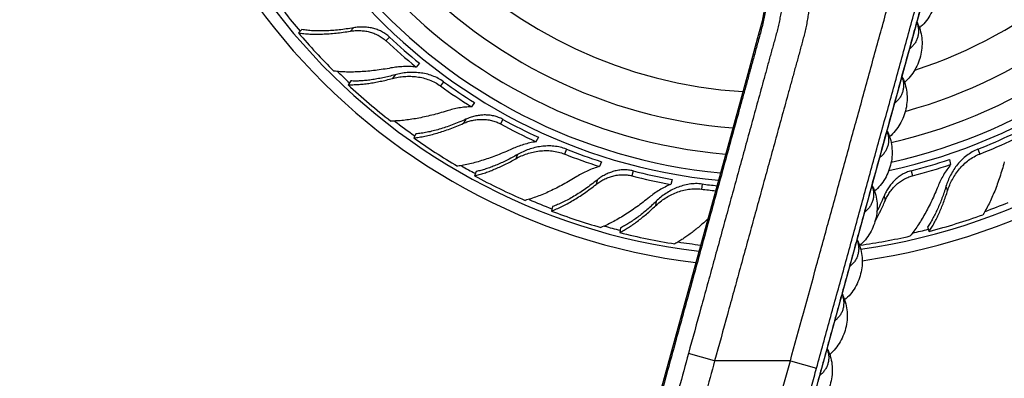
# Model space of a CAD drawing. Units: inches. Extents: x 7.1 to 14.8, y -1.5 to 20.1.
# Drawn here: x 9.3 to 11.5, y 5.2 to 6 of the extents above; entities that cross this region are included whole.
import ezdxf

# ---------------------------------------------------------------- set-up
doc = ezdxf.new("R2010")
doc.units = ezdxf.units.IN
doc.header["$LTSCALE"] = 1.21
doc.header["$MEASUREMENT"] = 0
doc.layers.get('0').update_dxf_attribs({"linetype": 'CONTINUOUS'})

msp = doc.modelspace()

# ---------------------------------------------------------------- linework, layer by layer
at = {"color": 7, "linetype": 'Continuous'}
for p, q in [((11.0405, 5.2058), (11.3071, 6.1769)), ((9.8882, 5.9918), (9.8812, 5.9843)), ((10.9053, 5.973), (10.8833, 5.893)), ((10.1512, 5.9165), (10.1433, 5.9081)), ((10.8833, 5.893), (10.5995, 4.8592)), ((9.9978, 5.8771), (9.9917, 5.8687)), ((10.2736, 5.8287), (10.2669, 5.8194)), ((10.1431, 5.7588), (10.1381, 5.7498)), ((10.4165, 5.7513), (10.4109, 5.7412)), ((10.5569, 5.6967), (10.5527, 5.686)), ((11.3331, 5.7015), (11.3359, 5.6903)), ((10.2777, 5.6749), (10.2739, 5.6653)), ((10.7145, 5.6572), (10.7116, 5.6461)), ((10.4478, 5.5966), (10.4453, 5.5866)), ((10.5991, 5.5488), (10.5978, 5.5385)), ((11.2842, 5.5508), (11.288, 5.5412))]:
    msp.add_line(p, q, dxfattribs=at)
at = {"color": 9, "linetype": 'Continuous'}
for p, q in [((10.0041, 5.9958), (9.997, 5.9883)), ((10.0842, 5.975), (10.0763, 5.9666)), ((10.0965, 5.8907), (10.0906, 5.8826)), ((10.2048, 5.8752), (10.1981, 5.8659)), ((10.2543, 5.7915), (10.2493, 5.7825)), ((10.337, 5.7913), (10.3315, 5.7812)), ((10.3699, 5.7127), (10.3662, 5.7034)), ((10.4787, 5.7246), (10.4745, 5.7139)), ((11.3967, 5.7246), (11.4009, 5.7139)), ((10.6276, 5.6762), (10.6248, 5.6651)), ((11.2478, 5.6762), (11.2506, 5.6651)), ((10.5474, 5.6558), (10.5449, 5.6459)), ((10.7814, 5.6469), (10.78, 5.6355)), ((11.3255, 5.6415), (11.3292, 5.6321)), ((10.679, 5.6083), (10.6777, 5.5984)), ((11.1873, 5.6197), (11.1899, 5.6098)), ((10.8095, 5.252), (10.7509, 5.2681)), ((10.9783, 5.252), (10.8095, 5.252)), ((10.9783, 5.252), (11.0368, 5.2359))]:
    msp.add_line(p, q, dxfattribs=at)
at = {"color": 7, "linetype": 'Continuous'}
msp.add_lwpolyline([(10.9218, 6.0476), (10.9153, 6.0109), (10.9053, 5.973)], dxfattribs=at)
msp.add_circle((10.9377, 6.8839), 3.875, dxfattribs=at)
at = {"color": 9, "linetype": 'Continuous'}
for radius in [3.625, 3.4091]:
    msp.add_circle((10.9377, 6.8839), radius, dxfattribs=at)
for radius, start, end in [(3.1916, 275.4226, 264.5709), (2.9718, 276.756, 262.8089), (2.7536, 274.9566, 261.6084), (1.2346, 282.1776, 264.4426), (1.0328, 287.9336, 266.382), (1.3825, 218.1037, 220.3892), (1.3825, 225.5177, 226.9922), (1.3825, 232.4659, 234.7867), (1.3825, 239.9025, 241.394), (1.3825, 246.9058, 249.1906), (1.3825, 290.089, 292.3874), (1.3825, 254.3094, 255.7916), (1.3825, 283.0955, 284.5916), (1.3825, 261.2738, 263.3864)]:
    msp.add_arc((10.9377, 6.8839), radius, start, end, dxfattribs=at)
at = {"color": 7, "linetype": 'Continuous'}
for centre, radius, start, end in [((10.9377, 6.8839), 1.4225, 278.1139, 263.1382), ((10.9377, 6.8839), 1.3966, 278.127, 263.2971), ((10.9377, 6.8839), 1.2175, 282.6019, 264.5813), ((10.9377, 6.8839), 1.175, 283.0517, 264.9429), ((10.9377, 6.8839), 1.115, 285.4429, 265.5076), ((10.931, 6.8764), 1.3777, 220.3576, 225.195), ((10.9246, 6.8702), 1.228, 226.8075, 230.9582), ((10.9164, 6.8613), 1.2272, 226.8025, 230.9556), ((10.9325, 6.8762), 1.3785, 226.9625, 232.1753), ((10.9191, 6.8584), 1.2268, 234.0022, 237.8816), ((10.9261, 6.8682), 1.2273, 234.0066, 237.8843), ((10.9227, 6.8567), 1.2272, 241.2025, 245.3556), ((10.9284, 6.8674), 1.228, 241.2075, 245.3582), ((10.9448, 6.8657), 1.2273, 291.6066, 295.4843), ((10.9331, 6.875), 1.3777, 234.7576, 239.595), ((10.9493, 6.8545), 1.2268, 291.6022, 295.4816), ((10.926, 6.8546), 1.2268, 248.4022, 252.2816), ((10.9304, 6.8658), 1.2273, 248.4066, 252.2843), ((10.9422, 6.8656), 1.228, 284.4075, 288.5582), ((10.9454, 6.8538), 1.2272, 284.4025, 288.5556), ((10.9328, 6.8656), 1.228, 255.6075, 259.7582), ((10.9346, 6.8752), 1.3785, 241.3625, 246.5753), ((10.9299, 6.8538), 1.2272, 255.6025, 259.7556), ((10.9344, 6.8583), 1.221, 262.8008, 264.3735), ((10.9333, 6.849), 1.2232, 262.8007, 264.2931), ((10.7392, 5.803), 0.4842, 333.1937, 337.7556), ((10.9355, 6.8741), 1.3777, 249.1576, 253.995), ((10.9414, 6.8754), 1.3785, 284.5625, 289.7753), ((10.9369, 6.8747), 1.3785, 255.7625, 260.9753), ((10.9405, 6.8742), 1.3776, 278.0552, 282.7951)]:
    msp.add_arc(centre, radius, start, end, dxfattribs=at)
at = {"color": 9, "linetype": 'Continuous'}
for points, knots in [([(10.8801, 7.3548), (10.8703, 7.3536), (10.8509, 7.3506), (10.822, 7.3443), (10.7935, 7.3362), (10.7657, 7.3263), (10.7384, 7.3147), (10.712, 7.3015), (10.6865, 7.2866), (10.6619, 7.2702), (10.6383, 7.2523), (10.616, 7.2329), (10.5949, 7.2122), (10.5751, 7.1902), (10.5567, 7.1671), (10.5399, 7.1428), (10.5245, 7.1175), (10.5108, 7.0914), (10.4987, 7.0644), (10.4883, 7.0367), (10.4797, 7.0084), (10.4728, 6.9797), (10.4677, 6.9505), (10.4645, 6.9211), (10.4631, 6.8916), (10.4635, 6.862), (10.4658, 6.8326), (10.4699, 6.8033), (10.4759, 6.7743), (10.4836, 6.7458), (10.4931, 6.7178), (10.5043, 6.6904), (10.5172, 6.6638), (10.5317, 6.638), (10.5478, 6.6132), (10.5654, 6.5895), (10.5813, 6.5706), (10.5947, 6.5562), (10.605, 6.5456), (10.6157, 6.5355), (10.6267, 6.5256), (10.6381, 6.5161), (10.6497, 6.5069), (10.6595, 6.4996), (10.6676, 6.4939), (10.6737, 6.4897), (10.6788, 6.4864), (10.683, 6.4837), (10.6872, 6.4811), (10.6925, 6.478), (10.6989, 6.4743), (10.7053, 6.4706), (10.7117, 6.467), (10.7181, 6.4633), (10.7245, 6.4595), (10.7308, 6.4557), (10.7391, 6.4505), (10.7494, 6.4437), (10.7614, 6.4351), (10.7731, 6.4261), (10.7845, 6.4166), (10.7955, 6.4067), (10.8061, 6.3965), (10.8164, 6.3859), (10.8263, 6.3749), (10.839, 6.3598), (10.8538, 6.3401), (10.8699, 6.3153), (10.8842, 6.2894), (10.8965, 6.2626), (10.907, 6.2349), (10.9154, 6.2065), (10.9219, 6.1777), (10.9262, 6.1484), (10.9281, 6.1239), (10.9286, 6.1042), (10.9284, 6.0894), (10.9277, 6.0746), (10.9264, 6.0599), (10.9247, 6.0452), (10.9224, 6.0306), (10.9196, 6.0161), (10.9162, 6.0017), (10.9125, 5.9874), (10.9085, 5.9732), (10.9046, 5.9589), (10.9007, 5.9447), (10.8968, 5.9305), (10.8916, 5.9115), (10.8851, 5.8877), (10.8772, 5.8592), (10.8694, 5.8308), (10.859, 5.7928), (10.8459, 5.7453), (10.8303, 5.6883), (10.8146, 5.6313), (10.799, 5.5744), (10.7833, 5.5174), (10.7677, 5.4604), (10.7521, 5.4034), (10.7364, 5.3465), (10.7208, 5.2895), (10.7051, 5.2325), (10.6895, 5.1755), (10.6738, 5.1186), (10.6608, 5.0711), (10.6504, 5.0331), (10.6426, 5.0046), (10.6348, 4.9761), (10.6269, 4.9476), (10.619, 4.9192), (10.6111, 4.8907), (10.6033, 4.8622), (10.5971, 4.8384), (10.5923, 4.8193), (10.5887, 4.8049), (10.5853, 4.7906), (10.5809, 4.7714), (10.5757, 4.7473), (10.5679, 4.7087), (10.5591, 4.6602), (10.5503, 4.6018), (10.5432, 4.5431), (10.5377, 4.4843), (10.534, 4.4253), (10.5319, 4.3662), (10.5316, 4.3071), (10.5334, 4.2283), (10.5399, 4.13), (10.5496, 4.0518), (10.5555, 4.0128)], [0, 0, 0, 0, 0.007813, 0.015626, 0.023439, 0.031252, 0.039065, 0.046879, 0.054692, 0.062505, 0.070318, 0.078131, 0.085944, 0.093757, 0.10157, 0.109383, 0.117196, 0.12501, 0.132823, 0.140636, 0.148449, 0.156262, 0.164075, 0.171888, 0.179701, 0.187514, 0.195327, 0.20314, 0.210953, 0.218767, 0.22658, 0.234393, 0.242206, 0.250019, 0.257832, 0.265645, 0.273458, 0.277366, 0.281273, 0.285179, 0.289085, 0.292992, 0.2969, 0.300809, 0.302763, 0.304717, 0.306669, 0.307646, 0.308622, 0.310574, 0.312526, 0.31448, 0.316433, 0.318387, 0.320341, 0.322294, 0.324248, 0.328153, 0.33206, 0.335967, 0.339875, 0.343782, 0.347689, 0.351596, 0.355503, 0.35941, 0.367223, 0.375036, 0.382849, 0.390661, 0.398474, 0.406287, 0.4141, 0.421913, 0.429726, 0.433633, 0.43754, 0.441447, 0.445354, 0.449262, 0.45317, 0.457076, 0.460981, 0.464887, 0.468795, 0.472701, 0.476607, 0.480512, 0.484418, 0.492229, 0.500041, 0.507852, 0.515664, 0.531286, 0.546909, 0.562532, 0.578155, 0.593778, 0.609401, 0.625024, 0.640647, 0.65627, 0.671893, 0.687515, 0.703138, 0.718761, 0.726572, 0.734384, 0.742195, 0.750007, 0.757819, 0.765631, 0.773443, 0.781254, 0.78516, 0.789066, 0.792972, 0.796878, 0.804691, 0.812504, 0.82813, 0.843755, 0.85938, 0.875005, 0.89063, 0.906256, 0.921881, 0.937506, 0.968753, 1, 1, 1, 1]), ([(11.3746, 6.9927), (11.3767, 6.9843), (11.3807, 6.9674), (11.3852, 6.9462), (11.3886, 6.9292), (11.3917, 6.9121), (11.3953, 6.8907), (11.399, 6.865), (11.4022, 6.8392), (11.4048, 6.8133), (11.4075, 6.7787), (11.4094, 6.7354), (11.4094, 6.6834), (11.4074, 6.64), (11.4047, 6.6055), (11.4021, 6.5796), (11.3989, 6.5538), (11.3952, 6.528), (11.3916, 6.5066), (11.3885, 6.4896), (11.3859, 6.4768), (11.3832, 6.4641), (11.3804, 6.4514), (11.3774, 6.4388), (11.3732, 6.4219), (11.3688, 6.4052), (11.3643, 6.3884), (11.3609, 6.3759), (11.3575, 6.3633), (11.3529, 6.3466), (11.3472, 6.3257), (11.3414, 6.3048), (11.3368, 6.2881), (11.3322, 6.2714), (11.3264, 6.2505), (11.3196, 6.2254), (11.3127, 6.2003), (11.3035, 6.1669), (11.292, 6.1251), (11.2783, 6.075), (11.2645, 6.0248), (11.2461, 5.9579), (11.2232, 5.8743), (11.1956, 5.774), (11.1681, 5.6737), (11.1451, 5.5901), (11.1267, 5.5233), (11.113, 5.4731), (11.0992, 5.423), (11.0854, 5.3728), (11.0716, 5.3227), (11.0602, 5.2809), (11.051, 5.2474), (11.0418, 5.214), (11.0326, 5.1806), (11.0234, 5.1471), (11.0166, 5.122), (11.0108, 5.1011), (11.0062, 5.0844), (11.0028, 5.0719), (10.9993, 5.0593), (10.9958, 5.0468), (10.9924, 5.0343), (10.989, 5.0217), (10.9857, 5.0092), (10.9825, 4.9966), (10.9794, 4.9839), (10.9766, 4.9712), (10.9739, 4.9585), (10.9705, 4.9415), (10.9667, 4.9201), (10.9628, 4.8944), (10.9595, 4.8686), (10.9569, 4.8427), (10.9542, 4.8082), (10.9526, 4.7648), (10.9532, 4.7128), (10.9565, 4.6609), (10.9624, 4.6091), (10.9708, 4.5578), (10.9819, 4.507), (10.9955, 4.4567), (11.0117, 4.4073), (11.0272, 4.3668), (11.0408, 4.3349), (11.0516, 4.3112), (11.0631, 4.2878), (11.0751, 4.2648), (11.0876, 4.242), (11.1008, 4.2196), (11.1145, 4.1975), (11.1288, 4.1757), (11.1411, 4.1579), (11.15, 4.1456), (11.1551, 4.1386), (11.159, 4.1334), (11.1629, 4.1282), (11.1669, 4.123), (11.1708, 4.1179), (11.1749, 4.1128), (11.1789, 4.1077), (11.183, 4.1027), (11.1871, 4.0976), (11.1912, 4.0926), (11.1953, 4.0875), (11.1992, 4.0823), (11.203, 4.077), (11.208, 4.0699), (11.2127, 4.0626), (11.2172, 4.0552), (11.2216, 4.0477), (11.2267, 4.0382), (11.2325, 4.0265), (11.2377, 4.0146), (11.2441, 3.9985), (11.2495, 3.982), (11.2539, 3.9652), (11.2577, 3.9483), (11.261, 3.9268), (11.263, 3.9009), (11.2629, 3.8748), (11.2608, 3.8489), (11.2566, 3.8232), (11.2524, 3.8063), (11.2499, 3.798)], [0, 0, 0, 0, 0.007812, 0.015625, 0.019532, 0.023438, 0.03125, 0.039063, 0.046875, 0.054688, 0.062502, 0.078127, 0.093753, 0.109379, 0.117192, 0.125005, 0.132819, 0.140634, 0.148448, 0.152355, 0.156261, 0.160167, 0.164073, 0.167978, 0.171884, 0.179697, 0.183604, 0.187511, 0.191417, 0.195323, 0.203135, 0.210946, 0.214852, 0.218758, 0.226569, 0.234381, 0.242193, 0.250005, 0.265629, 0.281252, 0.296876, 0.312499, 0.343746, 0.374993, 0.406241, 0.437488, 0.453111, 0.468735, 0.484358, 0.499982, 0.515605, 0.531229, 0.539041, 0.546853, 0.562476, 0.570288, 0.578099, 0.585911, 0.589817, 0.593723, 0.597629, 0.601536, 0.605442, 0.609349, 0.613254, 0.61716, 0.621066, 0.624972, 0.628879, 0.632786, 0.6406, 0.648414, 0.656227, 0.664041, 0.671854, 0.68748, 0.703106, 0.718731, 0.734357, 0.749983, 0.765609, 0.781235, 0.79686, 0.812486, 0.820299, 0.828111, 0.835924, 0.843737, 0.851549, 0.859362, 0.867174, 0.874986, 0.882798, 0.886704, 0.888658, 0.890611, 0.892564, 0.894517, 0.89647, 0.898423, 0.900376, 0.902329, 0.904283, 0.906236, 0.908189, 0.910141, 0.912094, 0.914048, 0.917956, 0.91991, 0.921864, 0.925771, 0.929678, 0.933586, 0.937493, 0.945306, 0.949214, 0.953121, 0.960934, 0.968747, 0.976561, 0.984374, 0.992187, 1, 1, 1, 1]), ([(11.0368, 5.2359), (11.0468, 5.2721), (11.0667, 5.3446), (11.0966, 5.4533), (11.1264, 5.562), (11.1563, 5.6707), (11.1861, 5.7795), (11.211, 5.87), (11.2309, 5.9425), (11.2458, 5.9969), (11.2608, 6.0512), (11.2757, 6.1056), (11.2906, 6.1599), (11.303, 6.2052), (11.313, 6.2415), (11.3205, 6.2687), (11.3279, 6.2958), (11.3354, 6.323), (11.3429, 6.3502), (11.3504, 6.3774), (11.3578, 6.4046), (11.3637, 6.4273), (11.3682, 6.4455), (11.3724, 6.4638), (11.3772, 6.4868), (11.3823, 6.5146), (11.3867, 6.5424), (11.3904, 6.5704), (11.3934, 6.5984), (11.3958, 6.6265), (11.3981, 6.664), (11.3991, 6.711), (11.398, 6.758), (11.3956, 6.7955), (11.3932, 6.8236), (11.3901, 6.8516), (11.3863, 6.8795), (11.3826, 6.9027), (11.3793, 6.9212), (11.3766, 6.935), (11.3738, 6.9489), (11.3708, 6.9626), (11.3677, 6.9764), (11.3655, 6.9855), (11.3643, 6.9901)], [0, 0, 0, 0, 0.062497, 0.124995, 0.187492, 0.249989, 0.312487, 0.374984, 0.406233, 0.437481, 0.46873, 0.499979, 0.531227, 0.562476, 0.578101, 0.593725, 0.609349, 0.624972, 0.640596, 0.656222, 0.67185, 0.687476, 0.695287, 0.703099, 0.718724, 0.734353, 0.749983, 0.765612, 0.781239, 0.796866, 0.812492, 0.843745, 0.874996, 0.890621, 0.906247, 0.921873, 0.937499, 0.953124, 0.960936, 0.968749, 0.976562, 0.984375, 0.992188, 1, 1, 1, 1]), ([(10.9783, 5.252), (10.9978, 5.3232), (11.0272, 5.43), (11.0663, 5.5724), (11.0956, 5.6793), (11.1201, 5.7683), (11.1396, 5.8395), (11.1543, 5.8929), (11.1689, 5.9463), (11.1836, 5.9997), (11.1983, 6.0531), (11.2129, 6.1065), (11.2276, 6.16), (11.2399, 6.2045), (11.2496, 6.2401), (11.2569, 6.2668), (11.263, 6.289), (11.2679, 6.3068), (11.2716, 6.3202), (11.2753, 6.3335), (11.279, 6.3469), (11.2827, 6.3602), (11.2876, 6.378), (11.2925, 6.3958), (11.2973, 6.4136), (11.3008, 6.427), (11.3043, 6.4404), (11.3076, 6.4539), (11.3108, 6.4674), (11.3138, 6.4809), (11.3167, 6.4944), (11.3193, 6.508), (11.3218, 6.5217), (11.3248, 6.5399), (11.3282, 6.5627), (11.3315, 6.5902), (11.3342, 6.6178), (11.3368, 6.6546), (11.3384, 6.7008), (11.3374, 6.7562), (11.3343, 6.8023), (11.3304, 6.839), (11.3268, 6.8665), (11.3232, 6.8893), (11.32, 6.9074), (11.3175, 6.9211), (11.3147, 6.9346), (11.3109, 6.9527), (11.3077, 6.9662), (11.3054, 6.9751)], [0, 0, 0, 0, 0.124994, 0.187492, 0.249989, 0.312486, 0.343735, 0.374983, 0.406232, 0.437481, 0.468729, 0.499978, 0.531227, 0.562475, 0.578099, 0.593724, 0.609348, 0.617161, 0.624973, 0.632785, 0.640596, 0.648408, 0.65622, 0.671845, 0.679658, 0.687472, 0.695285, 0.703099, 0.710911, 0.718724, 0.726536, 0.734349, 0.742162, 0.749977, 0.765606, 0.781235, 0.796863, 0.812489, 0.843742, 0.874994, 0.906245, 0.921871, 0.937497, 0.953122, 0.960935, 0.968748, 0.976562, 0.984375, 1, 1, 1, 1]), ([(10.5134, 6.7688), (10.5157, 6.7603), (10.5209, 6.7433), (10.5301, 6.7184), (10.5409, 6.6941), (10.5531, 6.6705), (10.5667, 6.6476), (10.5816, 6.6256), (10.5979, 6.6046), (10.6124, 6.5879), (10.6247, 6.5751), (10.6342, 6.5658), (10.6439, 6.5568), (10.6539, 6.548), (10.6642, 6.5396), (10.6747, 6.5315), (10.6855, 6.5237), (10.6947, 6.5175), (10.7021, 6.5127), (10.7077, 6.5092), (10.7134, 6.5058), (10.7192, 6.5025), (10.725, 6.4992), (10.7308, 6.496), (10.7366, 6.4927), (10.7414, 6.49), (10.7452, 6.4877), (10.749, 6.4854), (10.7537, 6.4825), (10.7592, 6.4789), (10.7666, 6.474), (10.7757, 6.4676), (10.7899, 6.4571), (10.8071, 6.4431), (10.8267, 6.4252), (10.8452, 6.4061), (10.8626, 6.386), (10.8788, 6.3649), (10.8936, 6.3428), (10.9072, 6.32), (10.9193, 6.2963), (10.9301, 6.272), (10.9394, 6.2471), (10.9472, 6.2217), (10.9536, 6.1959), (10.9583, 6.1697), (10.9616, 6.1433), (10.9632, 6.1168), (10.9633, 6.0947), (10.9626, 6.077), (10.9617, 6.0637), (10.9603, 6.0505), (10.9589, 6.0395), (10.9576, 6.0307), (10.9561, 6.022), (10.954, 6.0111), (10.9516, 6.0003), (10.9495, 5.9917), (10.9473, 5.9831), (10.9445, 5.9724), (10.9409, 5.9597), (10.9373, 5.9469), (10.9337, 5.9341), (10.9302, 5.9213), (10.9267, 5.9084), (10.9233, 5.8956), (10.9186, 5.8786), (10.9127, 5.8572), (10.9056, 5.8316), (10.8986, 5.806), (10.8916, 5.7804), (10.8846, 5.7548), (10.8775, 5.7291), (10.8705, 5.7035), (10.8611, 5.6694), (10.8494, 5.6267), (10.8353, 5.5755), (10.8212, 5.5242), (10.8072, 5.473), (10.7931, 5.4218), (10.7743, 5.3535), (10.7603, 5.3022), (10.7509, 5.2681)], [0, 0, 0, 0, 0.015627, 0.031254, 0.04688, 0.062507, 0.078134, 0.093761, 0.109388, 0.125014, 0.132827, 0.140641, 0.148454, 0.156267, 0.16408, 0.171892, 0.179705, 0.187518, 0.191425, 0.19533, 0.199236, 0.203142, 0.207048, 0.210955, 0.214861, 0.218766, 0.220719, 0.222672, 0.226578, 0.230485, 0.234391, 0.242204, 0.250016, 0.26564, 0.281264, 0.296889, 0.312515, 0.328142, 0.343769, 0.359396, 0.375023, 0.39065, 0.406276, 0.421903, 0.43753, 0.453157, 0.468784, 0.484411, 0.500037, 0.507852, 0.515667, 0.523481, 0.531295, 0.535202, 0.539109, 0.546923, 0.554737, 0.558643, 0.562549, 0.570361, 0.578173, 0.585985, 0.593797, 0.601608, 0.60942, 0.617231, 0.625043, 0.640666, 0.65629, 0.671913, 0.687536, 0.703159, 0.718782, 0.734406, 0.750029, 0.781275, 0.812522, 0.843768, 0.875014, 0.906261, 0.937507, 1, 1, 1, 1]), ([(10.5768, 6.7686), (10.5795, 6.7601), (10.5855, 6.7433), (10.5964, 6.7187), (10.6089, 6.695), (10.6231, 6.6722), (10.6388, 6.6505), (10.6532, 6.6334), (10.6654, 6.6203), (10.6749, 6.6108), (10.6848, 6.6017), (10.6949, 6.593), (10.7053, 6.5845), (10.7143, 6.5778), (10.7216, 6.5726), (10.7271, 6.5689), (10.7318, 6.5658), (10.7356, 6.5635), (10.7394, 6.5611), (10.7442, 6.5583), (10.75, 6.5549), (10.7558, 6.5516), (10.7617, 6.5483), (10.7675, 6.545), (10.7733, 6.5416), (10.779, 6.5382), (10.7847, 6.5347), (10.7904, 6.5311), (10.7979, 6.5262), (10.8071, 6.5199), (10.818, 6.512), (10.8286, 6.5039), (10.839, 6.4954), (10.8526, 6.4839), (10.8691, 6.4687), (10.8878, 6.4495), (10.9055, 6.4294), (10.9222, 6.4083), (10.9377, 6.3864), (10.952, 6.3638), (10.9695, 6.3326), (10.9883, 6.292), (11.0027, 6.2496), (11.0115, 6.2149), (11.0168, 6.1886), (11.0206, 6.1621), (11.0231, 6.1354), (11.024, 6.113), (11.024, 6.0951), (11.0236, 6.0817), (11.0229, 6.0683), (11.0219, 6.055), (11.0205, 6.0416), (11.0187, 6.0283), (11.017, 6.0173), (11.0154, 6.0085), (11.0137, 5.9997), (11.0113, 5.9888), (11.0081, 5.9758), (11.0047, 5.9628), (11.0012, 5.9499), (10.9977, 5.937), (10.9941, 5.924), (10.9905, 5.9111), (10.9869, 5.8982), (10.9834, 5.8853), (10.9798, 5.8724), (10.9763, 5.8594), (10.9716, 5.8422), (10.9657, 5.8207), (10.9586, 5.7948), (10.9515, 5.769), (10.9444, 5.7431), (10.9349, 5.7087), (10.9231, 5.6656), (10.9089, 5.6139), (10.8947, 5.5622), (10.8805, 5.5105), (10.8663, 5.4588), (10.8521, 5.4071), (10.8331, 5.3382), (10.8189, 5.2865), (10.8095, 5.252)], [0, 0, 0, 0, 0.015626, 0.031253, 0.046879, 0.062506, 0.078132, 0.093759, 0.101573, 0.109387, 0.1172, 0.125014, 0.13283, 0.140648, 0.144556, 0.148463, 0.152368, 0.154321, 0.156273, 0.160178, 0.164084, 0.167991, 0.171898, 0.175805, 0.179712, 0.183618, 0.187524, 0.191429, 0.195335, 0.203148, 0.210962, 0.218776, 0.22659, 0.234404, 0.25003, 0.265657, 0.281284, 0.296911, 0.312538, 0.328165, 0.343792, 0.375035, 0.406278, 0.421905, 0.437532, 0.453159, 0.468786, 0.484413, 0.492227, 0.50004, 0.507854, 0.515668, 0.523484, 0.5313, 0.539114, 0.54302, 0.546926, 0.554737, 0.56255, 0.570364, 0.578178, 0.58599, 0.593801, 0.601611, 0.609423, 0.617234, 0.625046, 0.632858, 0.640669, 0.656292, 0.671915, 0.687538, 0.703161, 0.718785, 0.750031, 0.781277, 0.812523, 0.843769, 0.875015, 0.906262, 0.937508, 1, 1, 1, 1]), ([(11.2606, 6.0071), (11.2616, 6.0046), (11.2632, 5.9993), (11.2644, 5.9913), (11.2642, 5.9832), (11.2627, 5.9753), (11.2599, 5.9677), (11.256, 5.9607), (11.2509, 5.9544), (11.2468, 5.9507), (11.2447, 5.9491)], [0, 0, 0, 0, 0.127134, 0.252689, 0.37705, 0.500729, 0.624305, 0.748366, 0.873454, 1, 1, 1, 1]), ([(11.2273, 5.8856), (11.2283, 5.8831), (11.2299, 5.8778), (11.231, 5.8698), (11.2308, 5.8617), (11.2293, 5.8538), (11.2266, 5.8462), (11.2226, 5.8392), (11.2175, 5.8329), (11.2135, 5.8292), (11.2113, 5.8275)], [0, 0, 0, 0, 0.127134, 0.252689, 0.37705, 0.500729, 0.624305, 0.748366, 0.873454, 1, 1, 1, 1]), ([(11.1939, 5.7641), (11.1949, 5.7616), (11.1965, 5.7563), (11.1976, 5.7482), (11.1974, 5.7402), (11.196, 5.7323), (11.1932, 5.7247), (11.1892, 5.7177), (11.1841, 5.7114), (11.1801, 5.7077), (11.1779, 5.706)], [0, 0, 0, 0, 0.127134, 0.252689, 0.37705, 0.500729, 0.624305, 0.748366, 0.873454, 1, 1, 1, 1]), ([(11.1605, 5.6426), (11.1615, 5.6401), (11.1631, 5.6348), (11.1643, 5.6267), (11.1641, 5.6187), (11.1626, 5.6108), (11.1598, 5.6032), (11.1559, 5.5962), (11.1508, 5.5899), (11.1467, 5.5862), (11.1446, 5.5845)], [0, 0, 0, 0, 0.127134, 0.252689, 0.37705, 0.500729, 0.624305, 0.748366, 0.873454, 1, 1, 1, 1]), ([(11.1272, 5.5211), (11.1282, 5.5186), (11.1298, 5.5133), (11.1309, 5.5052), (11.1307, 5.4972), (11.1292, 5.4893), (11.1265, 5.4817), (11.1225, 5.4747), (11.1174, 5.4684), (11.1134, 5.4647), (11.1112, 5.463)], [0, 0, 0, 0, 0.127134, 0.252689, 0.37705, 0.500729, 0.624305, 0.748366, 0.873454, 1, 1, 1, 1]), ([(11.0938, 5.3996), (11.0948, 5.397), (11.0964, 5.3918), (11.0975, 5.3837), (11.0973, 5.3757), (11.0959, 5.3678), (11.0931, 5.3602), (11.0891, 5.3532), (11.084, 5.3469), (11.08, 5.3432), (11.0778, 5.3415)], [0, 0, 0, 0, 0.127134, 0.252689, 0.37705, 0.500729, 0.624305, 0.748366, 0.873454, 1, 1, 1, 1]), ([(11.0604, 5.2781), (11.0614, 5.2755), (11.063, 5.2703), (11.0642, 5.2622), (11.064, 5.2542), (11.0625, 5.2463), (11.0597, 5.2387), (11.0558, 5.2317), (11.0507, 5.2254), (11.0466, 5.2217), (11.0445, 5.22)], [0, 0, 0, 0, 0.127134, 0.252689, 0.37705, 0.50073, 0.624305, 0.748366, 0.873454, 1, 1, 1, 1]), ([(10.7509, 5.2681), (10.7439, 5.2425), (10.7299, 5.1914), (10.7125, 5.1276), (10.6988, 5.0764), (10.6902, 5.0444), (10.6833, 5.0189), (10.6782, 4.9997), (10.673, 4.9805), (10.6679, 4.9613), (10.6627, 4.9422), (10.6558, 4.9166), (10.6491, 4.891), (10.6424, 4.8654), (10.6359, 4.8397), (10.6297, 4.814), (10.6237, 4.7882), (10.6194, 4.7688), (10.6153, 4.7494), (10.6114, 4.73), (10.6078, 4.7105), (10.6032, 4.6844), (10.5991, 4.6583), (10.5954, 4.6321), (10.5919, 4.6059), (10.5881, 4.573), (10.5843, 4.5336), (10.5814, 4.494), (10.5793, 4.4544), (10.5775, 4.4016), (10.5775, 4.3356), (10.5807, 4.2565), (10.5873, 4.1776), (10.5972, 4.0992), (10.606, 4.0472), (10.6109, 4.0213)], [0, 0, 0, 0, 0.062623, 0.125244, 0.156552, 0.187859, 0.203511, 0.219162, 0.234813, 0.250463, 0.266112, 0.28176, 0.313055, 0.328702, 0.34435, 0.375643, 0.391286, 0.406928, 0.422568, 0.438207, 0.453846, 0.469485, 0.500759, 0.516394, 0.532028, 0.563287, 0.594538, 0.625782, 0.657018, 0.688246, 0.750674, 0.813065, 0.875416, 0.937731, 1, 1, 1, 1]), ([(10.8095, 5.252), (10.8026, 5.2271), (10.7889, 5.1773), (10.7719, 5.1151), (10.7584, 5.0653), (10.75, 5.0341), (10.7432, 5.0092), (10.7382, 4.9905), (10.7331, 4.9719), (10.7264, 4.947), (10.7196, 4.922), (10.713, 4.8971), (10.708, 4.8784), (10.7031, 4.8597), (10.6983, 4.841), (10.6935, 4.8222), (10.6889, 4.8034), (10.6844, 4.7846), (10.6801, 4.7658), (10.676, 4.7469), (10.6721, 4.7279), (10.6685, 4.7089), (10.6651, 4.6899), (10.6619, 4.6708), (10.6589, 4.6517), (10.6561, 4.6326), (10.6526, 4.607), (10.6487, 4.5751), (10.6449, 4.5366), (10.6419, 4.4981), (10.6397, 4.4595), (10.6379, 4.4081), (10.6377, 4.3437), (10.6407, 4.2666), (10.6471, 4.1897), (10.6567, 4.1132), (10.6652, 4.0626), (10.6701, 4.0374)], [0, 0, 0, 0, 0.062618, 0.125235, 0.156541, 0.187846, 0.203497, 0.219148, 0.234798, 0.250447, 0.281743, 0.297391, 0.313038, 0.328685, 0.344333, 0.35998, 0.375625, 0.391268, 0.406909, 0.422548, 0.438187, 0.453825, 0.469464, 0.485102, 0.500739, 0.516375, 0.532009, 0.563269, 0.59452, 0.625763, 0.657, 0.68823, 0.75066, 0.813053, 0.875407, 0.937726, 1, 1, 1, 1]), ([(11.1605, 3.9545), (11.1598, 3.958), (11.1581, 3.9649), (11.155, 3.9752), (11.1515, 3.9853), (11.1475, 3.9952), (11.143, 4.0049), (11.1389, 4.0128), (11.1354, 4.019), (11.1326, 4.0236), (11.1297, 4.0281), (11.1257, 4.0341), (11.1205, 4.0413), (11.1151, 4.0484), (11.1108, 4.0541), (11.1075, 4.0583), (11.1042, 4.0625), (11.101, 4.0668), (11.0978, 4.0711), (11.0936, 4.0769), (11.0884, 4.0841), (11.0822, 4.0929), (11.0761, 4.1017), (11.0701, 4.1105), (11.0622, 4.1224), (11.0525, 4.1374), (11.0412, 4.1557), (11.0303, 4.1741), (11.0198, 4.1927), (11.0096, 4.2116), (10.9997, 4.2306), (10.9871, 4.2562), (10.9722, 4.2887), (10.9558, 4.3283), (10.9409, 4.3685), (10.9276, 4.4093), (10.9158, 4.4506), (10.9022, 4.5061), (10.8891, 4.5765), (10.8814, 4.6477), (10.8786, 4.7049), (10.8781, 4.7479), (10.8792, 4.7909), (10.882, 4.8337), (10.8857, 4.8694), (10.8894, 4.8978), (10.8926, 4.919), (10.8962, 4.9402), (10.8996, 4.9578), (10.9025, 4.9719), (10.9047, 4.9824), (10.9071, 4.9929), (10.9096, 5.0033), (10.9122, 5.0137), (10.9158, 5.0276), (10.9196, 5.0414), (10.9234, 5.0553), (10.9263, 5.0656), (10.9292, 5.076), (10.9331, 5.0898), (10.9379, 5.107), (10.9437, 5.1277), (10.9495, 5.1484), (10.9572, 5.176), (10.9668, 5.2105), (10.9744, 5.2382), (10.9783, 5.252)], [0, 0, 0, 0, 0.00778, 0.015562, 0.023345, 0.031131, 0.038921, 0.046714, 0.050611, 0.054507, 0.058403, 0.062301, 0.070099, 0.077898, 0.081797, 0.085696, 0.089594, 0.093493, 0.097392, 0.101291, 0.10909, 0.116888, 0.124687, 0.132485, 0.140283, 0.15588, 0.171478, 0.187076, 0.202675, 0.218276, 0.233877, 0.249479, 0.280686, 0.311898, 0.343116, 0.374341, 0.405573, 0.436813, 0.499302, 0.561819, 0.593092, 0.624372, 0.655657, 0.686946, 0.71824, 0.73389, 0.749543, 0.765197, 0.780851, 0.788677, 0.796503, 0.804328, 0.812153, 0.819978, 0.827804, 0.843457, 0.851285, 0.859113, 0.86694, 0.874768, 0.890422, 0.906075, 0.921728, 0.937381, 0.96869, 1, 1, 1, 1]), ([(11.2215, 3.9462), (11.2203, 3.9532), (11.2174, 3.9671), (11.2126, 3.9842), (11.2079, 3.9976), (11.2041, 4.0075), (11.1998, 4.0173), (11.196, 4.0253), (11.1928, 4.0316), (11.1903, 4.0363), (11.1877, 4.041), (11.185, 4.0456), (11.1822, 4.0501), (11.1794, 4.0546), (11.1764, 4.0591), (11.1733, 4.0634), (11.1702, 4.0677), (11.167, 4.072), (11.1638, 4.0763), (11.1595, 4.0819), (11.1542, 4.089), (11.1489, 4.0961), (11.1447, 4.1018), (11.1405, 4.1075), (11.1354, 4.1148), (11.1293, 4.1235), (11.1233, 4.1323), (11.1174, 4.1411), (11.1096, 4.153), (11.1002, 4.168), (11.0892, 4.1862), (11.0785, 4.2046), (11.0682, 4.2233), (11.055, 4.2484), (11.0394, 4.2802), (11.0222, 4.3192), (11.0066, 4.3588), (10.9878, 4.4125), (10.9683, 4.4808), (10.9515, 4.5645), (10.943, 4.6352), (10.9395, 4.692), (10.9386, 4.7347), (10.9394, 4.7774), (10.9419, 4.82), (10.9461, 4.8625), (10.9509, 4.8978), (10.9556, 4.9259), (10.9596, 4.9469), (10.964, 4.9678), (10.9688, 4.9886), (10.9741, 5.0093), (10.9787, 5.0265), (10.9826, 5.0403), (10.9854, 5.0506), (10.9883, 5.0608), (10.9912, 5.0711), (10.9941, 5.0814), (10.9979, 5.0951), (11.0027, 5.1123), (11.0084, 5.1329), (11.016, 5.1604), (11.0255, 5.1947), (11.0331, 5.2222), (11.0368, 5.2359)], [0, 0, 0, 0, 0.01559, 0.031185, 0.038985, 0.046786, 0.054587, 0.062391, 0.066295, 0.0702, 0.074104, 0.078009, 0.081913, 0.085816, 0.089719, 0.093622, 0.097525, 0.101429, 0.105332, 0.109234, 0.117031, 0.124822, 0.128718, 0.132614, 0.140408, 0.148204, 0.155998, 0.163793, 0.171587, 0.187176, 0.202766, 0.218357, 0.233948, 0.249542, 0.28073, 0.311925, 0.343128, 0.374338, 0.436772, 0.499243, 0.561747, 0.593018, 0.624296, 0.655582, 0.686875, 0.718172, 0.749476, 0.765133, 0.780791, 0.796447, 0.812102, 0.827756, 0.843412, 0.851242, 0.859071, 0.866901, 0.874731, 0.88256, 0.89039, 0.906047, 0.921705, 0.937363, 0.968681, 1, 1, 1, 1])]:
    msp.add_open_spline(points, degree=3, knots=knots, dxfattribs=at)
at = {"color": 7, "linetype": 'Continuous'}
for points, knots in [([(11.2943, 6.1296), (11.2957, 6.1269), (11.2982, 6.1214), (11.3022, 6.1099), (11.3052, 6.0948), (11.3058, 6.0764), (11.3034, 6.0579), (11.2981, 6.0401), (11.2901, 6.0233), (11.2795, 6.0081), (11.2709, 5.9993), (11.2663, 5.9954)], [0, 0, 0, 0, 0.061669, 0.123514, 0.247765, 0.372905, 0.498649, 0.624617, 0.750407, 0.875635, 1, 1, 1, 1]), ([(10.0842, 5.975), (10.0815, 5.9775), (10.0759, 5.982), (10.0666, 5.9876), (10.0567, 5.9919), (10.0463, 5.995), (10.0357, 5.9968), (10.025, 5.9976), (10.0145, 5.9973), (10.0075, 5.9964), (10.0041, 5.9958)], [0, 0, 0, 0, 0.126297, 0.252558, 0.378713, 0.504635, 0.630111, 0.754812, 0.878315, 1, 1, 1, 1]), ([(11.2609, 6.0081), (11.2623, 6.0054), (11.2648, 5.9999), (11.2688, 5.9884), (11.2719, 5.9733), (11.2724, 5.9549), (11.27, 5.9364), (11.2647, 5.9186), (11.2567, 5.9018), (11.2462, 5.8866), (11.2375, 5.8778), (11.2329, 5.8739)], [0, 0, 0, 0, 0.061669, 0.123514, 0.247765, 0.372905, 0.498649, 0.624617, 0.750407, 0.875635, 1, 1, 1, 1]), ([(9.8812, 5.9843), (9.8852, 5.9837), (9.8936, 5.9826), (9.9067, 5.9817), (9.9204, 5.9814), (9.9348, 5.9817), (9.9497, 5.9825), (9.9651, 5.9838), (9.981, 5.9857), (9.9917, 5.9874), (9.997, 5.9883)], [0, 0, 0, 0, 0.105956, 0.218195, 0.336302, 0.459889, 0.588516, 0.721728, 0.859075, 1, 1, 1, 1]), ([(10.0041, 5.9958), (9.9986, 5.9948), (9.9879, 5.993), (9.9719, 5.991), (9.9564, 5.9896), (9.9414, 5.9887), (9.927, 5.9885), (9.9134, 5.9889), (9.9005, 5.99), (9.8922, 5.9911), (9.8882, 5.9918)], [0, 0, 0, 0, 0.142229, 0.280668, 0.414688, 0.543745, 0.667297, 0.784829, 0.89588, 1, 1, 1, 1]), ([(9.997, 5.9883), (10.0004, 5.9888), (10.0073, 5.9896), (10.0178, 5.9898), (10.0284, 5.9889), (10.0388, 5.9869), (10.0491, 5.9837), (10.0589, 5.9793), (10.0681, 5.9736), (10.0737, 5.9691), (10.0763, 5.9666)], [0, 0, 0, 0, 0.121199, 0.244361, 0.368886, 0.494347, 0.620394, 0.746782, 0.873355, 1, 1, 1, 1]), ([(10.1433, 5.9081), (10.1386, 5.9086), (10.1292, 5.9093), (10.1151, 5.9092), (10.1011, 5.9081), (10.092, 5.9068), (10.0874, 5.906)], [0, 0, 0, 0, 0.253078, 0.504762, 0.754144, 1, 1, 1, 1]), ([(10.0874, 5.906), (10.0816, 5.9049), (10.07, 5.9029), (10.0527, 5.9006), (10.0359, 5.8987), (10.0195, 5.8975), (10.0037, 5.8969), (9.9885, 5.8969), (9.974, 5.8975), (9.9647, 5.8984), (9.9601, 5.8989)], [0, 0, 0, 0, 0.139497, 0.275867, 0.408556, 0.537095, 0.660993, 0.77976, 0.892932, 1, 1, 1, 1]), ([(10.0965, 5.8907), (10.0919, 5.8895), (10.0829, 5.8871), (10.0695, 5.8841), (10.0564, 5.8815), (10.0437, 5.8795), (10.0315, 5.878), (10.0197, 5.8771), (10.0086, 5.8767), (10.0013, 5.8769), (9.9978, 5.8771)], [0, 0, 0, 0, 0.141702, 0.279515, 0.412929, 0.541535, 0.66492, 0.78269, 0.894504, 1, 1, 1, 1]), ([(10.0906, 5.8826), (10.0949, 5.8838), (10.1038, 5.8857), (10.1174, 5.8873), (10.1314, 5.8876), (10.1455, 5.8866), (10.1594, 5.8839), (10.1731, 5.8797), (10.1861, 5.8738), (10.1942, 5.8687), (10.1981, 5.8659)], [0, 0, 0, 0, 0.119575, 0.242044, 0.366495, 0.492229, 0.618732, 0.745659, 0.872787, 1, 1, 1, 1]), ([(10.2048, 5.8752), (10.2009, 5.878), (10.1928, 5.8831), (10.1796, 5.8889), (10.1659, 5.893), (10.1518, 5.8954), (10.1376, 5.8963), (10.1235, 5.8958), (10.1098, 5.894), (10.1008, 5.8919), (10.0965, 5.8907)], [0, 0, 0, 0, 0.126864, 0.253683, 0.380381, 0.506772, 0.632542, 0.757185, 0.879991, 1, 1, 1, 1]), ([(11.2276, 5.8866), (11.2289, 5.8839), (11.2315, 5.8784), (11.2355, 5.8669), (11.2385, 5.8518), (11.2391, 5.8333), (11.2367, 5.8149), (11.2314, 5.7971), (11.2233, 5.7803), (11.2128, 5.7651), (11.2042, 5.7563), (11.1995, 5.7524)], [0, 0, 0, 0, 0.061669, 0.123514, 0.247765, 0.372905, 0.498649, 0.624617, 0.750407, 0.875635, 1, 1, 1, 1]), ([(9.9917, 5.8687), (9.9953, 5.8686), (10.0027, 5.8686), (10.014, 5.8691), (10.0258, 5.8701), (10.038, 5.8716), (10.0507, 5.8736), (10.0637, 5.8762), (10.0771, 5.8791), (10.086, 5.8814), (10.0906, 5.8826)], [0, 0, 0, 0, 0.107275, 0.220256, 0.338627, 0.462095, 0.590323, 0.722961, 0.859663, 1, 1, 1, 1]), ([(10.2124, 5.8102), (10.2068, 5.8084), (10.1955, 5.8051), (10.1787, 5.8005), (10.1622, 5.7966), (10.1461, 5.7934), (10.1305, 5.7908), (10.1155, 5.7889), (10.1011, 5.7877), (10.0917, 5.7874), (10.0872, 5.7874)], [0, 0, 0, 0, 0.139586, 0.276007, 0.408734, 0.53729, 0.66118, 0.77991, 0.893011, 1, 1, 1, 1]), ([(10.2669, 5.8194), (10.2622, 5.8193), (10.2529, 5.8187), (10.2391, 5.8168), (10.2256, 5.814), (10.2168, 5.8116), (10.2124, 5.8102)], [0, 0, 0, 0, 0.253079, 0.504753, 0.754127, 1, 1, 1, 1]), ([(10.337, 5.7913), (10.3338, 5.793), (10.3273, 5.796), (10.3169, 5.7991), (10.3062, 5.8008), (10.2954, 5.8012), (10.2846, 5.8004), (10.2741, 5.7984), (10.264, 5.7955), (10.2574, 5.7929), (10.2543, 5.7915)], [0, 0, 0, 0, 0.126298, 0.25256, 0.378714, 0.504636, 0.630113, 0.754814, 0.878316, 1, 1, 1, 1]), ([(10.1381, 5.7498), (10.1422, 5.7502), (10.1506, 5.7513), (10.1634, 5.7537), (10.1768, 5.7568), (10.1907, 5.7606), (10.2049, 5.7651), (10.2195, 5.7702), (10.2344, 5.776), (10.2443, 5.7803), (10.2493, 5.7825)], [0, 0, 0, 0, 0.105956, 0.218195, 0.336302, 0.459889, 0.588516, 0.721728, 0.859075, 1, 1, 1, 1]), ([(10.2543, 5.7915), (10.2493, 5.7892), (10.2393, 5.7848), (10.2243, 5.7789), (10.2096, 5.7736), (10.1953, 5.7691), (10.1815, 5.7653), (10.1681, 5.7623), (10.1554, 5.7601), (10.1471, 5.7592), (10.1431, 5.7588)], [0, 0, 0, 0, 0.142229, 0.280668, 0.414688, 0.543745, 0.667297, 0.784829, 0.89588, 1, 1, 1, 1]), ([(10.2493, 5.7825), (10.2525, 5.7839), (10.259, 5.7864), (10.2691, 5.7891), (10.2795, 5.7909), (10.2902, 5.7915), (10.3009, 5.791), (10.3115, 5.7892), (10.3218, 5.786), (10.3283, 5.7829), (10.3315, 5.7812)], [0, 0, 0, 0, 0.121199, 0.24436, 0.368885, 0.494346, 0.620393, 0.746782, 0.873355, 1, 1, 1, 1]), ([(11.1942, 5.7651), (11.1956, 5.7624), (11.1981, 5.7569), (11.2021, 5.7454), (11.2051, 5.7303), (11.2057, 5.7118), (11.2033, 5.6934), (11.198, 5.6756), (11.19, 5.6588), (11.1794, 5.6436), (11.1708, 5.6348), (11.1662, 5.6309)], [0, 0, 0, 0, 0.061669, 0.123514, 0.247765, 0.372905, 0.498649, 0.624617, 0.750407, 0.875635, 1, 1, 1, 1]), ([(10.4109, 5.7412), (10.4062, 5.7405), (10.397, 5.7388), (10.3833, 5.7352), (10.3701, 5.7307), (10.3615, 5.7272), (10.3574, 5.7252)], [0, 0, 0, 0, 0.253078, 0.504762, 0.754144, 1, 1, 1, 1]), ([(10.3574, 5.7252), (10.352, 5.7227), (10.3412, 5.718), (10.3251, 5.7114), (10.3092, 5.7054), (10.2936, 5.7002), (10.2785, 5.6956), (10.2638, 5.6919), (10.2496, 5.6889), (10.2403, 5.6874), (10.2358, 5.6868)], [0, 0, 0, 0, 0.139497, 0.275867, 0.408556, 0.537094, 0.660993, 0.77976, 0.892932, 1, 1, 1, 1]), ([(10.3699, 5.7127), (10.3658, 5.7104), (10.3576, 5.7059), (10.3454, 5.6996), (10.3334, 5.6938), (10.3216, 5.6887), (10.3101, 5.6843), (10.2989, 5.6804), (10.2882, 5.6773), (10.2812, 5.6756), (10.2777, 5.6749)], [0, 0, 0, 0, 0.141702, 0.279515, 0.412929, 0.541535, 0.66492, 0.78269, 0.894504, 1, 1, 1, 1]), ([(10.3662, 5.7034), (10.3701, 5.7056), (10.3782, 5.7097), (10.391, 5.7146), (10.4045, 5.7184), (10.4184, 5.7209), (10.4326, 5.7218), (10.4468, 5.7211), (10.4609, 5.7186), (10.47, 5.7157), (10.4745, 5.7139)], [0, 0, 0, 0, 0.119575, 0.242044, 0.366495, 0.492229, 0.618732, 0.745659, 0.872787, 1, 1, 1, 1]), ([(10.4787, 5.7246), (10.4742, 5.7264), (10.4651, 5.7293), (10.4509, 5.7316), (10.4366, 5.7322), (10.4223, 5.731), (10.4083, 5.7283), (10.3948, 5.7243), (10.382, 5.7192), (10.3738, 5.715), (10.3699, 5.7127)], [0, 0, 0, 0, 0.126864, 0.253683, 0.380381, 0.506772, 0.632542, 0.757185, 0.879991, 1, 1, 1, 1]), ([(11.3967, 5.7246), (11.3923, 5.7228), (11.3836, 5.7187), (11.3716, 5.7107), (11.3608, 5.7013), (11.3512, 5.6907), (11.3429, 5.6792), (11.3358, 5.667), (11.3299, 5.6544), (11.3268, 5.6458), (11.3255, 5.6415)], [0, 0, 0, 0, 0.126864, 0.253683, 0.380381, 0.506772, 0.632542, 0.757185, 0.879991, 1, 1, 1, 1]), ([(11.3292, 5.6321), (11.3305, 5.6364), (11.3337, 5.6449), (11.3396, 5.6573), (11.3468, 5.6693), (11.3553, 5.6806), (11.365, 5.691), (11.3759, 5.7002), (11.3879, 5.7081), (11.3965, 5.7122), (11.4009, 5.7139)], [0, 0, 0, 0, 0.119575, 0.242044, 0.366495, 0.492229, 0.618732, 0.745659, 0.872787, 1, 1, 1, 1]), ([(10.2739, 5.6653), (10.2774, 5.6661), (10.2845, 5.6679), (10.2954, 5.6712), (10.3065, 5.6752), (10.318, 5.6797), (10.3298, 5.6848), (10.3418, 5.6905), (10.354, 5.6967), (10.3621, 5.7011), (10.3662, 5.7034)], [0, 0, 0, 0, 0.107275, 0.220256, 0.338627, 0.462095, 0.590323, 0.722961, 0.859663, 1, 1, 1, 1]), ([(11.3359, 5.6903), (11.333, 5.6866), (11.3274, 5.679), (11.3199, 5.6671), (11.3133, 5.6547), (11.3096, 5.6463), (11.3078, 5.642)], [0, 0, 0, 0, 0.253078, 0.504762, 0.754144, 1, 1, 1, 1]), ([(11.4556, 5.6963), (11.4541, 5.6905), (11.4509, 5.6792), (11.4457, 5.6626), (11.4402, 5.6466), (11.4343, 5.6312), (11.4281, 5.6167), (11.4217, 5.603), (11.415, 5.5902), (11.4102, 5.5821), (11.4078, 5.5782)], [0, 0, 0, 0, 0.139586, 0.276007, 0.408734, 0.53729, 0.66118, 0.77991, 0.893011, 1, 1, 1, 1]), ([(10.5527, 5.686), (10.5482, 5.6847), (10.5393, 5.6819), (10.5264, 5.6766), (10.514, 5.6706), (10.5061, 5.666), (10.5022, 5.6636)], [0, 0, 0, 0, 0.253079, 0.504753, 0.754127, 1, 1, 1, 1]), ([(10.5449, 5.6459), (10.5476, 5.648), (10.5532, 5.6521), (10.5623, 5.6572), (10.572, 5.6615), (10.5822, 5.6648), (10.5927, 5.667), (10.6034, 5.6678), (10.6142, 5.6673), (10.6213, 5.666), (10.6248, 5.6651)], [0, 0, 0, 0, 0.121199, 0.244361, 0.368886, 0.494347, 0.620394, 0.746782, 0.873355, 1, 1, 1, 1]), ([(10.6276, 5.6762), (10.6241, 5.6771), (10.617, 5.6784), (10.6061, 5.6788), (10.5954, 5.6778), (10.5848, 5.6755), (10.5746, 5.672), (10.5649, 5.6675), (10.5558, 5.6622), (10.5501, 5.658), (10.5474, 5.6558)], [0, 0, 0, 0, 0.126297, 0.252558, 0.378713, 0.504635, 0.630111, 0.754812, 0.878315, 1, 1, 1, 1]), ([(11.2478, 5.6762), (11.2443, 5.6753), (11.2374, 5.673), (11.2277, 5.6682), (11.2187, 5.6621), (11.2106, 5.655), (11.2034, 5.647), (11.197, 5.6384), (11.1916, 5.6293), (11.1886, 5.6229), (11.1873, 5.6197)], [0, 0, 0, 0, 0.126297, 0.252558, 0.378713, 0.504635, 0.630111, 0.754812, 0.878315, 1, 1, 1, 1]), ([(10.5022, 5.6636), (10.4972, 5.6605), (10.4871, 5.6544), (10.472, 5.6458), (10.457, 5.6379), (10.4422, 5.6308), (10.4277, 5.6244), (10.4136, 5.6188), (10.4, 5.6141), (10.391, 5.6115), (10.3866, 5.6103)], [0, 0, 0, 0, 0.139586, 0.276007, 0.408734, 0.53729, 0.66118, 0.77991, 0.893011, 1, 1, 1, 1]), ([(10.4453, 5.5866), (10.4491, 5.588), (10.457, 5.5912), (10.4688, 5.5966), (10.481, 5.603), (10.4935, 5.6101), (10.5062, 5.618), (10.5191, 5.6266), (10.532, 5.6359), (10.5406, 5.6425), (10.5449, 5.6459)], [0, 0, 0, 0, 0.105956, 0.218195, 0.336302, 0.459889, 0.588516, 0.721728, 0.859075, 1, 1, 1, 1]), ([(10.5474, 5.6558), (10.5431, 5.6524), (10.5345, 5.6457), (10.5215, 5.6362), (10.5086, 5.6275), (10.4959, 5.6195), (10.4834, 5.6124), (10.4712, 5.6062), (10.4595, 5.6009), (10.4517, 5.5979), (10.4478, 5.5966)], [0, 0, 0, 0, 0.142229, 0.280668, 0.414688, 0.543745, 0.667297, 0.784829, 0.89588, 1, 1, 1, 1]), ([(10.7116, 5.6461), (10.7073, 5.6443), (10.6987, 5.6403), (10.6864, 5.6334), (10.6747, 5.6258), (10.6673, 5.6202), (10.6638, 5.6173)], [0, 0, 0, 0, 0.253078, 0.504762, 0.754144, 1, 1, 1, 1]), ([(10.7814, 5.6469), (10.7767, 5.6475), (10.7671, 5.648), (10.7528, 5.6468), (10.7387, 5.6437), (10.7252, 5.6391), (10.7124, 5.633), (10.7003, 5.6258), (10.6891, 5.6176), (10.6822, 5.6115), (10.679, 5.6083)], [0, 0, 0, 0, 0.126864, 0.253683, 0.380381, 0.506772, 0.632542, 0.757185, 0.879991, 1, 1, 1, 1]), ([(11.1899, 5.6098), (11.1912, 5.613), (11.1942, 5.6192), (11.1997, 5.6281), (11.2061, 5.6366), (11.2134, 5.6443), (11.2216, 5.6513), (11.2306, 5.6572), (11.2403, 5.6619), (11.2472, 5.6642), (11.2506, 5.6651)], [0, 0, 0, 0, 0.121199, 0.244361, 0.368886, 0.494347, 0.620394, 0.746782, 0.873355, 1, 1, 1, 1]), ([(10.6777, 5.5984), (10.681, 5.6015), (10.6878, 5.6074), (10.699, 5.6154), (10.7111, 5.6224), (10.7239, 5.6283), (10.7375, 5.6327), (10.7514, 5.6356), (10.7657, 5.6366), (10.7753, 5.6361), (10.78, 5.6355)], [0, 0, 0, 0, 0.119575, 0.242044, 0.366495, 0.492229, 0.618732, 0.745659, 0.872787, 1, 1, 1, 1]), ([(11.1608, 5.6436), (11.1622, 5.6409), (11.1647, 5.6354), (11.1687, 5.6239), (11.1718, 5.6088), (11.1723, 5.5903), (11.1699, 5.5719), (11.1646, 5.5541), (11.1566, 5.5373), (11.1461, 5.5221), (11.1374, 5.5133), (11.1328, 5.5094)], [0, 0, 0, 0, 0.061669, 0.123514, 0.247765, 0.372905, 0.498649, 0.624617, 0.750407, 0.875635, 1, 1, 1, 1]), ([(11.3078, 5.642), (11.3056, 5.6365), (11.301, 5.6257), (11.2938, 5.6098), (11.2863, 5.5946), (11.2785, 5.5801), (11.2706, 5.5664), (11.2624, 5.5536), (11.2542, 5.5417), (11.2485, 5.5343), (11.2456, 5.5308)], [0, 0, 0, 0, 0.139497, 0.275867, 0.408556, 0.537095, 0.660993, 0.77976, 0.892932, 1, 1, 1, 1]), ([(11.3255, 5.6415), (11.3241, 5.637), (11.3213, 5.6281), (11.3167, 5.6151), (11.3118, 5.6027), (11.3067, 5.5909), (11.3014, 5.5798), (11.2959, 5.5694), (11.2902, 5.5597), (11.2862, 5.5537), (11.2842, 5.5508)], [0, 0, 0, 0, 0.141702, 0.279515, 0.412929, 0.541535, 0.66492, 0.78269, 0.894504, 1, 1, 1, 1]), ([(11.288, 5.5412), (11.29, 5.5442), (11.294, 5.5504), (11.2996, 5.5602), (11.305, 5.5707), (11.3103, 5.5819), (11.3154, 5.5937), (11.3203, 5.606), (11.3249, 5.6189), (11.3278, 5.6277), (11.3292, 5.6321)], [0, 0, 0, 0, 0.107275, 0.220256, 0.338627, 0.462095, 0.590323, 0.722961, 0.859663, 1, 1, 1, 1]), ([(10.6638, 5.6173), (10.6591, 5.6136), (10.6499, 5.6063), (10.6359, 5.5959), (10.622, 5.5861), (10.6083, 5.5772), (10.5947, 5.569), (10.5814, 5.5617), (10.5684, 5.5553), (10.5598, 5.5515), (10.5556, 5.5498)], [0, 0, 0, 0, 0.139497, 0.275867, 0.408556, 0.537095, 0.660993, 0.77976, 0.892932, 1, 1, 1, 1]), ([(10.679, 5.6083), (10.6756, 5.605), (10.6688, 5.5986), (10.6586, 5.5895), (10.6483, 5.5809), (10.6382, 5.5731), (10.6281, 5.5659), (10.6183, 5.5594), (10.6087, 5.5537), (10.6023, 5.5503), (10.5991, 5.5488)], [0, 0, 0, 0, 0.141702, 0.279515, 0.412929, 0.541535, 0.66492, 0.78269, 0.894504, 1, 1, 1, 1]), ([(11.1668, 5.5621), (11.171, 5.5696), (11.1791, 5.5854), (11.1864, 5.6015), (11.1899, 5.6098)], [0, 0, 0, 0, 0.487932, 1, 1, 1, 1]), ([(10.5978, 5.5385), (10.601, 5.5402), (10.6075, 5.5437), (10.6171, 5.5496), (10.627, 5.5562), (10.637, 5.5634), (10.6471, 5.5713), (10.6573, 5.5798), (10.6676, 5.5888), (10.6743, 5.5951), (10.6777, 5.5984)], [0, 0, 0, 0, 0.107275, 0.220256, 0.338627, 0.462095, 0.590323, 0.722961, 0.859663, 1, 1, 1, 1]), ([(10.7944, 5.5689), (10.7882, 5.5631), (10.7789, 5.5548), (10.7662, 5.5444), (10.7569, 5.5371), (10.7477, 5.5304), (10.7385, 5.5241), (10.7296, 5.5184), (10.7236, 5.5149), (10.7206, 5.5133)], [0, 0, 0, 0, 0.272861, 0.404296, 0.532008, 0.65571, 0.775126, 0.88999, 1, 1, 1, 1]), ([(11.1275, 5.5221), (11.1288, 5.5194), (11.1314, 5.5139), (11.1354, 5.5024), (11.1384, 5.4873), (11.139, 5.4688), (11.1366, 5.4504), (11.1313, 5.4326), (11.1232, 5.4158), (11.1127, 5.4006), (11.1041, 5.3918), (11.0994, 5.3879)], [0, 0, 0, 0, 0.061669, 0.123514, 0.247765, 0.372905, 0.498649, 0.624617, 0.750407, 0.875635, 1, 1, 1, 1]), ([(11.0941, 5.4006), (11.0955, 5.3979), (11.098, 5.3924), (11.102, 5.3809), (11.105, 5.3658), (11.1056, 5.3473), (11.1032, 5.3289), (11.0979, 5.3111), (11.0899, 5.2943), (11.0793, 5.2791), (11.0707, 5.2703), (11.0661, 5.2664)], [0, 0, 0, 0, 0.061669, 0.123514, 0.247765, 0.372905, 0.498649, 0.624617, 0.750407, 0.875635, 1, 1, 1, 1]), ([(11.0607, 5.2791), (11.0621, 5.2764), (11.0646, 5.2709), (11.0686, 5.2594), (11.0717, 5.2443), (11.0722, 5.2258), (11.0698, 5.2074), (11.0645, 5.1896), (11.0565, 5.1728), (11.0459, 5.1576), (11.0373, 5.1488), (11.0327, 5.1449)], [0, 0, 0, 0, 0.061669, 0.123514, 0.247765, 0.372905, 0.498649, 0.624617, 0.750407, 0.875635, 1, 1, 1, 1])]:
    msp.add_open_spline(points, degree=3, knots=knots, dxfattribs=at)

doc.saveas('drawing.dxf')
